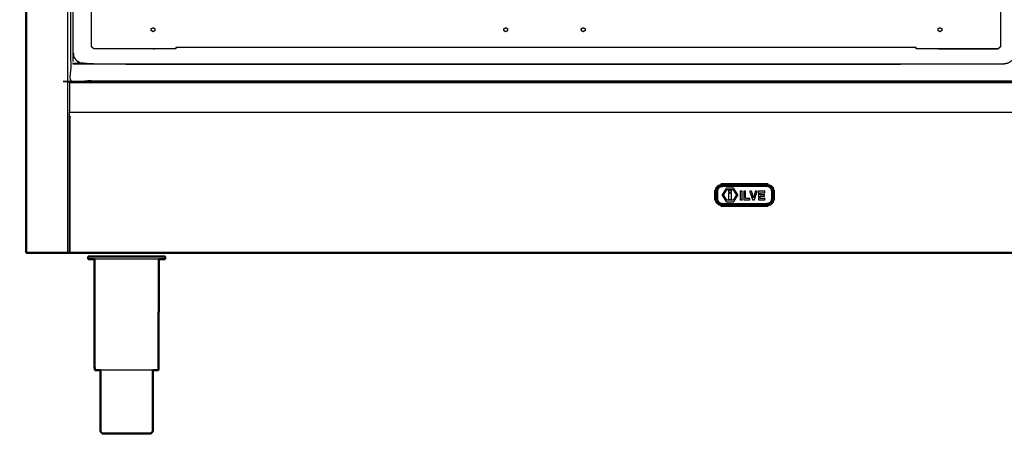
# Model space of a CAD drawing. Units: millimetres. Extents: x -6 to 219, y 0 to 198.
# Drawn here: x 0 to 82, y 0 to 35 of the extents above; entities that cross this region are included whole.
import ezdxf

# ---------------------------------------------------------------- set-up
doc = ezdxf.new("R2010")
doc.units = ezdxf.units.MM
doc.header["$MEASUREMENT"] = 0
doc.layers.add('PROIEZIONI 2D$Visible$Curves', color=7, linetype='Continuous', true_color=0x000000)
doc.layers.add('PROIEZIONI 2D$Visible$SceneSilhouetteCurves', color=7, linetype='Continuous', lineweight=50, true_color=0x000000)

msp = doc.modelspace()

# ---------------------------------------------------------------- linework, layer by layer
at = {"layer": 'PROIEZIONI 2D$Visible$Curves', "color": 18, "true_color": 0x000000}
for points in [[(0.104, 15.061), (0.104, 50.985), (0.104, 86.91)], [(0.104, 15.061), (0.11, 15.061), (0.117, 15.061)], [(0.154, 15.061), (0.135, 15.061), (0.117, 15.061)], [(0.217, 15.061), (0.185, 15.061), (0.154, 15.061)], [(0.304, 15.061), (0.26, 15.061), (0.217, 15.061)], [(0.304, 15.061), (1.928, 15.061), (3.553, 15.061)], [(3.553, 15.061), (3.64, 15.061), (3.728, 15.061)], [(3.734, 15.061), (3.731, 15.061), (3.728, 15.061)], [(5.327, 14.759), (5.296, 14.759), (5.265, 14.759)], [(5.265, 14.551), (5.265, 14.655), (5.265, 14.759)], [(5.51, 14.759), (5.419, 14.759), (5.327, 14.759)], [(5.808, 14.759), (5.659, 14.759), (5.51, 14.759)], [(5.821, 5.272), (5.811, 9.912), (5.802, 14.551)], [(6.208, 14.759), (6.008, 14.759), (5.808, 14.759)], [(6.208, 14.759), (6.452, 14.759), (6.696, 14.759)], [(7.252, 14.759), (6.974, 14.759), (6.696, 14.759)], [(7.856, 14.759), (7.554, 14.759), (7.252, 14.759)], [(7.856, 14.759), (8.17, 14.759), (8.484, 14.759)], [(8.484, 14.759), (8.798, 14.759), (9.112, 14.759)], [(9.112, 14.759), (9.414, 14.759), (9.716, 14.759)], [(10.272, 14.759), (9.994, 14.759), (9.716, 14.759)], [(10.76, 14.759), (10.516, 14.759), (10.272, 14.759)], [(11.16, 14.759), (10.96, 14.759), (10.76, 14.759)], [(11.147, 5.272), (11.157, 9.912), (11.166, 14.551)], [(11.458, 14.759), (11.309, 14.759), (11.16, 14.759)], [(11.641, 14.759), (11.549, 14.759), (11.458, 14.759)], [(11.641, 14.759), (11.672, 14.759), (11.703, 14.759)], [(11.703, 14.551), (11.703, 14.655), (11.703, 14.759)], [(5.872, 5.272), (5.846, 5.272), (5.821, 5.272)], [(6.454, 0), (6.474, 0), (6.493, 0)], [(6.493, 0), (6.551, 0), (6.609, 0)], [(6.609, 0), (6.702, 0), (6.796, 0)], [(6.796, 0), (6.923, 0), (7.049, 0)], [(7.049, 0), (7.203, 0), (7.356, 0)], [(7.356, 0), (7.532, 0), (7.707, 0)], [(7.707, 0), (7.898, 0), (8.088, 0)], [(8.088, 0), (8.286, 0), (8.484, 0)], [(8.484, 0), (8.682, 0), (8.88, 0)], [(8.88, 0), (9.07, 0), (9.261, 0)], [(9.261, 0), (9.436, 0), (9.612, 0)], [(9.612, 0), (9.766, 0), (9.919, 0)], [(9.919, 0), (10.046, 0), (10.172, 0)], [(10.172, 0), (10.266, 0), (10.36, 0)], [(10.36, 0), (10.417, 0), (10.475, 0)], [(10.475, 0), (10.494, 0), (10.514, 0)]]:
    msp.add_open_spline(points, degree=2, dxfattribs=at)
at = {"layer": 'PROIEZIONI 2D$Visible$Curves', "color": 18, "lineweight": -3, "true_color": 0x000000}
for points in [[(3.553, 86.91), (3.553, 50.985), (3.553, 15.061)], [(10.693, 33.879), (10.694, 33.879), (10.694, 33.879)], [(40.099, 33.533), (40.099, 33.533), (40.099, 33.533)], [(46.56, 33.533), (46.559, 33.533), (46.559, 33.533)], [(76.302, 33.533), (76.302, 33.533), (76.302, 33.533)], [(74.316, 32.208), (43.456, 32.208), (12.596, 32.208)], [(8.425, 30.825), (8.425, 30.841), (8.425, 30.857)], [(8.425, 30.825), (40.718, 30.825), (73.012, 30.825)], [(73.012, 30.825), (73.012, 30.841), (73.012, 30.857)], [(3.728, 29.29), (59.998, 29.29), (116.268, 29.29)], [(5.553, 29.39), (5.553, 29.399), (5.553, 29.409)], [(61.988, 20.847), (60.018, 20.847), (58.048, 20.847)], [(57.518, 20.317), (57.518, 19.897), (57.518, 19.477)], [(62.518, 19.477), (62.518, 19.897), (62.518, 20.317)], [(61.988, 18.947), (60.018, 18.947), (58.048, 18.947)]]:
    msp.add_open_spline(points, degree=2, dxfattribs=at)
for points, knots in [([(81.625, 30.857), (43.306, 30.857), (4.987, 30.857), (4.792, 30.897), (4.598, 30.936), (4.439, 31.043), (4.28, 31.15), (4.173, 31.309), (4.066, 31.468), (4.026, 31.663), (3.987, 31.857), (3.987, 51.329), (3.987, 70.8), (4.026, 70.995), (4.066, 71.189), (4.173, 71.348), (4.28, 71.507), (4.439, 71.614), (4.598, 71.722), (4.792, 71.761), (4.987, 71.8), (43.306, 71.8), (81.625, 71.8), (81.82, 71.761), (82.014, 71.722), (82.173, 71.614), (82.332, 71.507), (82.439, 71.348), (82.547, 71.189), (82.586, 70.995), (82.625, 70.8), (82.625, 51.329), (82.625, 31.857), (82.586, 31.663), (82.547, 31.468), (82.439, 31.309), (82.332, 31.15), (82.173, 31.043), (82.014, 30.936), (81.82, 30.897), (81.625, 30.857)], [-10, -10, -10, -9, -9, -8, -8, -7, -7, -6, -6, -5, -5, -4, -4, -3, -3, -2, -2, -1, -1, 0, 0, 1, 1, 2, 2, 3, 3, 4, 4, 5, 5, 6, 6, 7, 7, 8, 8, 9, 9, 10, 10, 10]), ([(85.273, 29.409), (78.704, 29.409), (72.135, 29.409), (40.565, 29.409), (8.996, 29.409), (6.419, 29.409), (3.843, 29.409), (3.843, 31.58), (3.843, 33.751), (3.843, 51.568), (3.843, 69.384), (3.843, 71.107), (3.843, 72.83), (6.419, 72.83), (8.996, 72.83), (40.565, 72.83), (72.135, 72.83), (78.704, 72.83), (85.273, 72.83), (99.372, 72.83), (113.472, 72.83), (114.898, 72.83), (116.324, 72.83), (116.324, 71.107), (116.324, 69.384), (116.324, 51.568), (116.324, 33.751), (116.324, 31.58), (116.324, 29.409), (114.898, 29.409), (113.472, 29.409)], [-2, -2, -2, -1, -1, 0, 0, 1, 1, 2, 2, 3, 3, 4, 4, 5, 5, 6, 6, 7, 7, 8, 8, 9, 9, 10, 10, 11, 11, 12, 12, 13, 13, 13]), ([(10.726, 32.108), (10.726, 32.108), (10.726, 32.108), (8.252, 32.112), (5.778, 32.116), (5.746, 32.127), (5.714, 32.138), (5.687, 32.156), (5.659, 32.174), (5.635, 32.197), (5.612, 32.22), (5.595, 32.248), (5.577, 32.276), (5.566, 32.307), (5.554, 32.339), (5.55, 34.812), (5.546, 37.284), (5.546, 38.219), (5.546, 39.155), (5.596, 39.155), (5.646, 39.155)], [11.999953, 11.999953, 11.999953, 12, 12, 13, 13, 14, 14, 15, 15, 16, 16, 17, 17, 18, 18, 19, 19, 20, 20, 20.999362, 20.999362, 20.999362]), ([(81.266, 39.155), (81.316, 39.155), (81.366, 39.155), (81.366, 38.219), (81.366, 37.284), (81.362, 34.812), (81.358, 32.339), (81.346, 32.307), (81.335, 32.276), (81.317, 32.248), (81.3, 32.22), (81.277, 32.197), (81.253, 32.174), (81.225, 32.156), (81.198, 32.138), (81.166, 32.127), (81.135, 32.116), (78.66, 32.112), (76.186, 32.108)], [0, 0, 0, 1, 1, 2, 2, 3, 3, 4, 4, 5, 5, 6, 6, 7, 7, 8, 8, 9, 9, 9]), ([(10.542, 33.661), (10.543, 33.64), (10.544, 33.619), (10.563, 33.608), (10.581, 33.598), (10.6, 33.587), (10.619, 33.576), (10.638, 33.565), (10.656, 33.554), (10.675, 33.543), (10.694, 33.533), (10.713, 33.543), (10.731, 33.554), (10.75, 33.565), (10.769, 33.576), (10.788, 33.587), (10.806, 33.598), (10.825, 33.608), (10.844, 33.619), (10.844, 33.641), (10.844, 33.663), (10.844, 33.684), (10.844, 33.706), (10.844, 33.727), (10.844, 33.749), (10.844, 33.771), (10.844, 33.792), (10.825, 33.803), (10.806, 33.814), (10.788, 33.825), (10.769, 33.836), (10.75, 33.847), (10.731, 33.857), (10.713, 33.868), (10.694, 33.879), (10.674, 33.868), (10.654, 33.856), (10.634, 33.845), (10.614, 33.834), (10.594, 33.822), (10.575, 33.811), (10.555, 33.799), (10.535, 33.788), (10.536, 33.767), (10.537, 33.746), (10.538, 33.725), (10.539, 33.704), (10.54, 33.683), (10.542, 33.661)], [13, 13, 13, 14, 14, 15, 15, 16, 16, 17, 17, 18, 18, 19, 19, 20, 20, 21, 21, 22, 22, 23, 23, 24, 24, 25, 25, 26, 26, 27, 27, 28, 28, 29, 29, 30, 30, 31, 31, 32, 32, 33, 33, 34, 34, 35, 35, 36, 36, 37, 37, 37]), ([(39.942, 33.746), (39.942, 33.746), (39.942, 33.746), (39.941, 33.767), (39.939, 33.788), (39.959, 33.799), (39.979, 33.811), (39.979, 33.811), (39.979, 33.811)], [40.999972, 40.999972, 40.999972, 41, 41, 42, 42, 43, 43, 43.000178, 43.000178, 43.000178]), ([(39.947, 33.661), (39.948, 33.64), (39.949, 33.619), (39.968, 33.608), (39.987, 33.598), (40.005, 33.587), (40.024, 33.576), (40.043, 33.565), (40.062, 33.554), (40.08, 33.543), (40.099, 33.533), (40.118, 33.543), (40.137, 33.554), (40.155, 33.565), (40.174, 33.576), (40.193, 33.587), (40.212, 33.598), (40.23, 33.608), (40.249, 33.619), (40.249, 33.641), (40.249, 33.663), (40.249, 33.684), (40.249, 33.706), (40.249, 33.727), (40.249, 33.749), (40.249, 33.771), (40.249, 33.792), (40.23, 33.803), (40.212, 33.814), (40.193, 33.825), (40.174, 33.836), (40.155, 33.847), (40.137, 33.857), (40.118, 33.868), (40.099, 33.879), (40.079, 33.868), (40.059, 33.856), (40.039, 33.845), (40.02, 33.834), (40, 33.822), (39.98, 33.811), (39.96, 33.799), (39.94, 33.788), (39.941, 33.767), (39.942, 33.746), (39.943, 33.725), (39.945, 33.704), (39.946, 33.683), (39.947, 33.661)], [13, 13, 13, 14, 14, 15, 15, 16, 16, 17, 17, 18, 18, 19, 19, 20, 20, 21, 21, 22, 22, 23, 23, 24, 24, 25, 25, 26, 26, 27, 27, 28, 28, 29, 29, 30, 30, 31, 31, 32, 32, 33, 33, 34, 34, 35, 35, 36, 36, 37, 37, 37]), ([(46.407, 33.661), (46.407, 33.661), (46.407, 33.661), (46.406, 33.683), (46.404, 33.704), (46.403, 33.725), (46.402, 33.746), (46.401, 33.767), (46.4, 33.788), (46.42, 33.799), (46.44, 33.811), (46.44, 33.811), (46.44, 33.811)], [38.999231, 38.999231, 38.999231, 39, 39, 40, 40, 41, 41, 42, 42, 43, 43, 43.001506, 43.001506, 43.001506]), ([(46.407, 33.661), (46.408, 33.64), (46.41, 33.619), (46.428, 33.608), (46.447, 33.598), (46.466, 33.587), (46.485, 33.576), (46.503, 33.565), (46.522, 33.554), (46.541, 33.543), (46.56, 33.533), (46.578, 33.543), (46.597, 33.554), (46.616, 33.565), (46.635, 33.576), (46.653, 33.587), (46.672, 33.598), (46.691, 33.608), (46.709, 33.619), (46.71, 33.641), (46.71, 33.663), (46.71, 33.684), (46.71, 33.706), (46.71, 33.727), (46.71, 33.749), (46.71, 33.771), (46.709, 33.792), (46.691, 33.803), (46.672, 33.814), (46.653, 33.825), (46.635, 33.836), (46.616, 33.847), (46.597, 33.857), (46.578, 33.868), (46.56, 33.879), (46.54, 33.868), (46.52, 33.856), (46.5, 33.845), (46.48, 33.834), (46.46, 33.822), (46.44, 33.811), (46.42, 33.799), (46.4, 33.788), (46.402, 33.767), (46.403, 33.746), (46.404, 33.725), (46.405, 33.704), (46.406, 33.683), (46.407, 33.661)], [13, 13, 13, 14, 14, 15, 15, 16, 16, 17, 17, 18, 18, 19, 19, 20, 20, 21, 21, 22, 22, 23, 23, 24, 24, 25, 25, 26, 26, 27, 27, 28, 28, 29, 29, 30, 30, 31, 31, 32, 32, 33, 33, 34, 34, 35, 35, 36, 36, 37, 37, 37]), ([(76.15, 33.661), (76.151, 33.64), (76.153, 33.619), (76.171, 33.608), (76.19, 33.598), (76.209, 33.587), (76.228, 33.576), (76.246, 33.565), (76.265, 33.554), (76.284, 33.543), (76.303, 33.533), (76.321, 33.543), (76.34, 33.554), (76.359, 33.565), (76.378, 33.576), (76.396, 33.587), (76.415, 33.598), (76.434, 33.608), (76.453, 33.619), (76.453, 33.641), (76.453, 33.663), (76.453, 33.684), (76.453, 33.706), (76.453, 33.727), (76.453, 33.749), (76.453, 33.771), (76.453, 33.792), (76.434, 33.803), (76.415, 33.814), (76.396, 33.825), (76.378, 33.836), (76.359, 33.847), (76.34, 33.857), (76.321, 33.868), (76.303, 33.879), (76.283, 33.868), (76.263, 33.856), (76.243, 33.845), (76.223, 33.834), (76.203, 33.822), (76.183, 33.811), (76.163, 33.799), (76.144, 33.788), (76.145, 33.767), (76.146, 33.746), (76.147, 33.725), (76.148, 33.704), (76.149, 33.683), (76.15, 33.661)], [13, 13, 13, 14, 14, 15, 15, 16, 16, 17, 17, 18, 18, 19, 19, 20, 20, 21, 21, 22, 22, 23, 23, 24, 24, 25, 25, 26, 26, 27, 27, 28, 28, 29, 29, 30, 30, 31, 31, 32, 32, 33, 33, 34, 34, 35, 35, 36, 36, 37, 37, 37]), ([(10.541, 33.661), (10.541, 33.661), (10.541, 33.661), (10.541, 33.662), (10.541, 33.662)], [38.999231018, 38.999231018, 38.999231018, 39, 39, 39.001770557, 39.001770557, 39.001770557]), ([(12.596, 32.207), (12.596, 32.157), (12.596, 32.108), (11.661, 32.108), (10.726, 32.108)], [32.004665, 32.004665, 32.004665, 33, 33, 34, 34, 34]), ([(76.186, 32.108), (75.251, 32.108), (74.316, 32.108), (74.316, 32.157), (74.316, 32.207)], [31, 31, 31, 32, 32, 32.994943, 32.994943, 32.994943]), ([(76.186, 32.108), (78.66, 32.112), (81.135, 32.116), (81.166, 32.127), (81.198, 32.138)], [11, 11, 11, 12, 12, 13, 13, 13]), ([(4.066, 31.468), (4.173, 31.309), (4.28, 31.15), (4.439, 31.043), (4.598, 30.936), (4.792, 30.897), (4.987, 30.857), (43.306, 30.857), (81.625, 30.857)], [27, 27, 27, 28, 28, 29, 29, 30, 30, 31, 31, 31]), ([(3.728, 26.809), (3.728, 28.049), (3.728, 29.29), (3.728, 29.34), (3.728, 29.39), (59.998, 29.39), (116.268, 29.39), (116.268, 29.34), (116.268, 29.29), (116.268, 28.049), (116.268, 26.809), (59.998, 26.809), (3.728, 26.809)], [29.000089, 29.000089, 29.000089, 30, 30, 31, 31, 32, 32, 33, 33, 34, 34, 34.999995, 34.999995, 34.999995]), ([(3.728, 15.061), (3.728, 19.955), (3.728, 24.85), (3.728, 25.625), (3.728, 26.4), (3.728, 26.454), (3.728, 26.507), (3.728, 26.658), (3.728, 26.809)], [22, 22, 22, 23, 23, 24, 24, 25, 25, 25.108315, 25.108315, 25.108315]), ([(3.778, 15.061), (3.778, 19.956), (3.778, 24.851), (3.778, 25.654), (3.778, 26.457), (3.753, 26.482), (3.728, 26.507)], [0, 0, 0, 1, 1, 2, 2, 3, 3, 3]), ([(57.593, 19.487), (57.624, 19.372), (57.654, 19.258), (57.742, 19.171), (57.829, 19.083), (57.944, 19.052), (58.058, 19.022), (60.018, 19.022), (61.978, 19.022), (62.093, 19.052), (62.207, 19.083), (62.294, 19.171), (62.382, 19.258), (62.413, 19.372), (62.443, 19.487), (62.443, 19.897), (62.443, 20.307), (62.413, 20.421), (62.382, 20.535), (62.294, 20.623), (62.207, 20.71), (62.093, 20.741), (61.978, 20.772), (60.018, 20.772), (58.058, 20.772), (57.944, 20.741), (57.829, 20.71), (57.742, 20.623), (57.654, 20.535), (57.624, 20.421), (57.593, 20.307), (57.593, 19.897), (57.593, 19.487)], [0, 0, 0, 1, 1, 2, 2, 3, 3, 4, 4, 5, 5, 6, 6, 7, 7, 8, 8, 9, 9, 10, 10, 11, 11, 12, 12, 13, 13, 14, 14, 15, 15, 16, 16, 16]), ([(62.361, 20.267), (62.361, 19.903), (62.361, 19.538), (62.33, 19.43), (62.299, 19.322), (62.208, 19.237), (62.117, 19.153), (62, 19.124), (61.883, 19.095), (60.018, 19.095), (58.153, 19.095), (58.037, 19.124), (57.92, 19.153), (57.829, 19.237), (57.738, 19.322), (57.706, 19.43), (57.675, 19.538), (57.675, 19.903), (57.675, 20.267), (57.706, 20.375), (57.738, 20.483), (57.829, 20.568), (57.92, 20.652), (58.037, 20.681), (58.153, 20.71), (60.018, 20.71), (61.883, 20.71), (62, 20.681), (62.117, 20.652), (62.208, 20.568), (62.299, 20.483), (62.33, 20.375), (62.361, 20.267)], [-8, -8, -8, -7, -7, -6, -6, -5, -5, -4, -4, -3, -3, -2, -2, -1, -1, 0, 0, 1, 1, 2, 2, 3, 3, 4, 4, 5, 5, 6, 6, 7, 7, 8, 8, 8]), ([(62.222, 20.443), (62.249, 20.35), (62.276, 20.257), (62.276, 19.903), (62.276, 19.548), (62.249, 19.455), (62.222, 19.362), (62.147, 19.293), (62.072, 19.224), (61.972, 19.199), (61.872, 19.174), (60.018, 19.174), (58.165, 19.174), (58.064, 19.199), (57.964, 19.224), (57.889, 19.293), (57.814, 19.362), (57.787, 19.455), (57.761, 19.548), (57.761, 19.903), (57.761, 20.257), (57.787, 20.35), (57.814, 20.443), (57.889, 20.512), (57.964, 20.581), (58.064, 20.606), (58.165, 20.631), (60.018, 20.631), (61.872, 20.631), (61.972, 20.606), (62.072, 20.581), (62.147, 20.512), (62.222, 20.443)], [9, 9, 9, 10, 10, 11, 11, 12, 12, 13, 13, 14, 14, 15, 15, 16, 16, 17, 17, 18, 18, 19, 19, 20, 20, 21, 21, 22, 22, 23, 23, 24, 24, 25, 25, 25]), ([(62.222, 20.443), (62.147, 20.512), (62.072, 20.581), (61.972, 20.606), (61.872, 20.631), (60.018, 20.631), (58.165, 20.631), (58.064, 20.606), (57.964, 20.581), (57.889, 20.512), (57.814, 20.443), (57.787, 20.35), (57.761, 20.257), (57.761, 19.903), (57.761, 19.548), (57.787, 19.455), (57.814, 19.362), (57.889, 19.293), (57.964, 19.224), (58.064, 19.199), (58.165, 19.174), (60.018, 19.174), (61.872, 19.174), (61.972, 19.199), (62.072, 19.224), (62.147, 19.293), (62.222, 19.362), (62.249, 19.455), (62.276, 19.548), (62.276, 19.903), (62.276, 20.257), (62.249, 20.35), (62.222, 20.443)], [-8, -8, -8, -7, -7, -6, -6, -5, -5, -4, -4, -3, -3, -2, -2, -1, -1, 0, 0, 1, 1, 2, 2, 3, 3, 4, 4, 5, 5, 6, 6, 7, 7, 8, 8, 8]), ([(62.299, 20.483), (62.208, 20.568), (62.117, 20.652), (62, 20.681), (61.883, 20.71), (60.018, 20.71), (58.153, 20.71), (58.037, 20.681), (57.92, 20.652)], [10, 10, 10, 11, 11, 12, 12, 13, 13, 14, 14, 14]), ([(58.135, 19.9), (58.309, 20.184), (58.483, 20.467), (58.799, 20.467), (59.115, 20.467), (59.29, 20.185), (59.465, 19.902), (59.29, 19.62), (59.115, 19.338), (58.799, 19.339), (58.482, 19.34), (58.309, 19.62), (58.135, 19.9)], [-2, -2, -2, -1, -1, 0, 0, 1, 1, 2, 2, 3, 3, 4, 4, 4]), ([(58.135, 19.9), (58.309, 19.62), (58.482, 19.34), (58.799, 19.339), (59.115, 19.338)], [5, 5, 5, 6, 6, 7, 7, 7]), ([(58.55, 19.459), (58.799, 19.459), (59.048, 19.459), (59.189, 19.681), (59.33, 19.902), (59.189, 20.131), (59.048, 20.36), (58.799, 20.36), (58.55, 20.36), (58.409, 20.131), (58.268, 19.902), (58.409, 19.681), (58.55, 19.459)], [-2, -2, -2, -1, -1, 0, 0, 1, 1, 2, 2, 3, 3, 4, 4, 4]), ([(58.55, 20.36), (58.799, 20.36), (59.048, 20.36), (59.189, 20.131), (59.33, 19.902)], [7, 7, 7, 8, 8, 9, 9, 9]), ([(58.914, 20.131), (58.799, 20.131), (58.685, 20.131), (58.685, 20.205), (58.685, 20.279), (58.799, 20.279), (58.914, 20.279), (58.914, 20.205), (58.914, 20.131)], [-1, -1, -1, 0, 0, 1, 1, 2, 2, 3, 3, 3]), ([(58.685, 20.05), (58.799, 20.05), (58.914, 20.05), (58.914, 19.788), (58.914, 19.526), (58.799, 19.526), (58.685, 19.526), (58.685, 19.788), (58.685, 20.05)], [-1, -1, -1, 0, 0, 1, 1, 2, 2, 3, 3, 3]), ([(59.661, 20.212), (59.736, 20.212), (59.812, 20.212), (59.812, 19.85), (59.812, 19.488), (59.736, 19.488), (59.661, 19.488), (59.661, 19.85), (59.661, 20.212)], [-1, -1, -1, 0, 0, 1, 1, 2, 2, 3, 3, 3]), ([(59.953, 19.488), (59.953, 19.85), (59.953, 20.212), (60.028, 20.212), (60.104, 20.212), (60.104, 19.915), (60.104, 19.618), (60.283, 19.618), (60.463, 19.618), (60.463, 19.553), (60.463, 19.488), (60.208, 19.488), (59.953, 19.488)], [-2, -2, -2, -1, -1, 0, 0, 1, 1, 2, 2, 3, 3, 4, 4, 4]), ([(60.917, 20.212), (60.996, 20.212), (61.075, 20.212), (61.013, 20.031), (60.951, 19.85), (60.889, 19.669), (60.827, 19.488), (60.792, 19.488), (60.756, 19.488), (60.72, 19.488), (60.684, 19.488), (60.623, 19.669), (60.562, 19.85), (60.501, 20.031), (60.44, 20.212), (60.52, 20.212), (60.601, 20.212), (60.68, 19.937), (60.759, 19.662), (60.838, 19.937), (60.917, 20.212)], [-4, -4, -4, -3, -3, -2, -2, -1, -1, 0, 0, 1, 1, 2, 2, 3, 3, 4, 4, 5, 5, 6, 6, 6]), ([(61.7, 20.212), (61.7, 20.148), (61.7, 20.084), (61.509, 20.084), (61.317, 20.084), (61.317, 20.007), (61.317, 19.93), (61.493, 19.93), (61.669, 19.93), (61.669, 19.867), (61.669, 19.804), (61.493, 19.804), (61.317, 19.804), (61.317, 19.711), (61.317, 19.618), (61.518, 19.618), (61.718, 19.618), (61.718, 19.553), (61.718, 19.488), (61.444, 19.488), (61.169, 19.488), (61.169, 19.646), (61.169, 19.804), (61.169, 19.867), (61.169, 19.93), (61.169, 20.071), (61.169, 20.212), (61.435, 20.212), (61.7, 20.212)], [-6, -6, -6, -5, -5, -4, -4, -3, -3, -2, -2, -1, -1, 0, 0, 1, 1, 2, 2, 3, 3, 4, 4, 5, 5, 6, 6, 7, 7, 8, 8, 8]), ([(57.738, 19.322), (57.829, 19.237), (57.92, 19.153), (58.037, 19.124), (58.153, 19.095), (60.018, 19.095), (61.883, 19.095), (62, 19.124), (62.117, 19.153)], [18, 18, 18, 19, 19, 20, 20, 21, 21, 22, 22, 22]), ([(10.76, 14.551), (10.516, 14.551), (10.272, 14.551), (9.994, 14.551), (9.716, 14.551), (9.414, 14.551), (9.112, 14.551), (8.798, 14.551), (8.484, 14.551), (8.17, 14.551), (7.856, 14.551), (7.554, 14.551), (7.252, 14.551), (6.974, 14.551), (6.696, 14.551), (6.452, 14.551), (6.208, 14.551), (6.008, 14.551), (5.808, 14.551), (5.805, 14.551), (5.802, 14.551)], [50, 50, 50, 51, 51, 52, 52, 53, 53, 54, 54, 55, 55, 56, 56, 57, 57, 58, 58, 59, 59, 59.021397, 59.021397, 59.021397]), ([(11.167, 14.551), (11.163, 14.551), (11.16, 14.551), (10.96, 14.551), (10.76, 14.551)], [14.978484, 14.978484, 14.978484, 15, 15, 16, 16, 16]), ([(10.675, 5.272), (10.521, 5.272), (10.367, 5.272), (10.165, 5.272), (9.964, 5.272), (9.733, 5.272), (9.503, 5.272), (9.253, 5.272), (9.004, 5.272), (8.744, 5.272), (8.484, 5.272), (8.224, 5.272), (7.965, 5.272), (7.715, 5.272), (7.465, 5.272), (7.235, 5.272), (7.005, 5.272), (6.803, 5.272), (6.601, 5.272), (6.447, 5.272), (6.293, 5.272)], [-7.929042, -7.929042, -7.929042, -7, -7, -6, -6, -5, -5, -4, -4, -3, -3, -2, -2, -1, -1, 0, 0, 1, 1, 1.928885, 1.928885, 1.928885])]:
    msp.add_open_spline(points, degree=2, knots=knots, dxfattribs=at)
at = {"layer": 'PROIEZIONI 2D$Visible$Curves', "color": 18, "true_color": 0x000000}
for points, knots in [([(116.268, 15.061), (116.265, 15.061), (116.261, 15.061), (116.252, 15.061), (116.243, 15.061), (116.23, 15.061), (116.218, 15.061), (59.998, 15.061), (3.778, 15.061), (3.766, 15.061), (3.753, 15.061), (3.744, 15.061), (3.734, 15.061)], [5, 5, 5, 6, 6, 7, 7, 8, 8, 9, 9, 10, 10, 11, 11, 11]), ([(5.802, 14.551), (5.656, 14.551), (5.51, 14.551), (5.419, 14.551), (5.327, 14.551), (5.296, 14.551), (5.265, 14.551)], [59.021397, 59.021397, 59.021397, 60, 60, 61, 61, 62, 62, 62]), ([(11.703, 14.551), (11.672, 14.551), (11.641, 14.551), (11.549, 14.551), (11.458, 14.551), (11.312, 14.551), (11.167, 14.551)], [12, 12, 12, 13, 13, 14, 14, 14.978484, 14.978484, 14.978484]), ([(6.293, 5.272), (6.281, 5.272), (6.27, 5.272), (6.147, 5.272), (6.023, 5.272), (5.948, 5.272), (5.872, 5.272)], [1.928885, 1.928885, 1.928885, 2, 2, 3, 3, 4, 4, 4]), ([(6.293, 5.272), (6.3, 2.726), (6.306, 0.18), (6.32, 0.15), (6.334, 0.12), (6.359, 0.085), (6.384, 0.05), (6.419, 0.025), (6.454, 0)], [-0.992671, -0.992671, -0.992671, 0, 0, 1, 1, 2, 2, 3, 3, 3]), ([(10.675, 5.274), (10.669, 2.727), (10.662, 0.18), (10.648, 0.15), (10.634, 0.12), (10.609, 0.085), (10.584, 0.05), (10.549, 0.025), (10.514, 0)], [-0.99306, -0.99306, -0.99306, 0, 0, 1, 1, 2, 2, 3, 3, 3]), ([(10.945, 5.272), (10.822, 5.272), (10.698, 5.272), (10.687, 5.272), (10.675, 5.272)], [-9, -9, -9, -8, -8, -7.929042, -7.929042, -7.929042]), ([(11.147, 5.272), (11.122, 5.272), (11.096, 5.272), (11.021, 5.272), (10.945, 5.272)], [3, 3, 3, 4, 4, 4.998348, 4.998348, 4.998348])]:
    msp.add_open_spline(points, degree=2, knots=knots, dxfattribs=at)
at = {"layer": 'PROIEZIONI 2D$Visible$SceneSilhouetteCurves', "color": 18, "true_color": 0x000000}
for points in [[(0.104, 15.061), (0.104, 50.985), (0.104, 86.91)], [(0.104, 15.061), (0.11, 15.061), (0.117, 15.061)], [(0.154, 15.061), (0.135, 15.061), (0.117, 15.061)], [(0.217, 15.061), (0.185, 15.061), (0.154, 15.061)], [(0.304, 15.061), (0.26, 15.061), (0.217, 15.061)], [(0.304, 15.061), (1.928, 15.061), (3.553, 15.061)], [(3.553, 15.061), (3.64, 15.061), (3.728, 15.061)], [(3.734, 15.061), (3.731, 15.061), (3.728, 15.061)], [(5.327, 14.759), (5.296, 14.759), (5.265, 14.759)], [(5.265, 14.551), (5.265, 14.655), (5.265, 14.759)], [(5.51, 14.759), (5.419, 14.759), (5.327, 14.759)], [(5.808, 14.759), (5.659, 14.759), (5.51, 14.759)], [(5.821, 5.272), (5.811, 9.912), (5.802, 14.551)], [(6.208, 14.759), (6.008, 14.759), (5.808, 14.759)], [(6.208, 14.759), (6.452, 14.759), (6.696, 14.759)], [(7.252, 14.759), (6.974, 14.759), (6.696, 14.759)], [(7.856, 14.759), (7.554, 14.759), (7.252, 14.759)], [(7.856, 14.759), (8.17, 14.759), (8.484, 14.759)], [(8.484, 14.759), (8.798, 14.759), (9.112, 14.759)], [(9.112, 14.759), (9.414, 14.759), (9.716, 14.759)], [(10.272, 14.759), (9.994, 14.759), (9.716, 14.759)], [(10.76, 14.759), (10.516, 14.759), (10.272, 14.759)], [(11.16, 14.759), (10.96, 14.759), (10.76, 14.759)], [(11.147, 5.272), (11.157, 9.912), (11.166, 14.551)], [(11.458, 14.759), (11.309, 14.759), (11.16, 14.759)], [(11.641, 14.759), (11.549, 14.759), (11.458, 14.759)], [(11.641, 14.759), (11.672, 14.759), (11.703, 14.759)], [(11.703, 14.551), (11.703, 14.655), (11.703, 14.759)], [(5.872, 5.272), (5.846, 5.272), (5.821, 5.272)], [(6.454, 0), (6.474, 0), (6.493, 0)], [(6.493, 0), (6.551, 0), (6.609, 0)], [(6.609, 0), (6.702, 0), (6.796, 0)], [(6.796, 0), (6.923, 0), (7.049, 0)], [(7.049, 0), (7.203, 0), (7.356, 0)], [(7.356, 0), (7.532, 0), (7.707, 0)], [(7.707, 0), (7.898, 0), (8.088, 0)], [(8.088, 0), (8.286, 0), (8.484, 0)], [(8.484, 0), (8.682, 0), (8.88, 0)], [(8.88, 0), (9.07, 0), (9.261, 0)], [(9.261, 0), (9.436, 0), (9.612, 0)], [(9.612, 0), (9.766, 0), (9.919, 0)], [(9.919, 0), (10.046, 0), (10.172, 0)], [(10.172, 0), (10.266, 0), (10.36, 0)], [(10.36, 0), (10.417, 0), (10.475, 0)], [(10.475, 0), (10.494, 0), (10.514, 0)]]:
    msp.add_open_spline(points, degree=2, dxfattribs=at)
for points, knots in [([(116.268, 15.061), (116.265, 15.061), (116.261, 15.061), (116.252, 15.061), (116.243, 15.061), (116.23, 15.061), (116.218, 15.061), (59.998, 15.061), (3.778, 15.061), (3.766, 15.061), (3.753, 15.061), (3.744, 15.061), (3.734, 15.061)], [5, 5, 5, 6, 6, 7, 7, 8, 8, 9, 9, 10, 10, 11, 11, 11]), ([(5.802, 14.551), (5.656, 14.551), (5.51, 14.551), (5.419, 14.551), (5.327, 14.551), (5.296, 14.551), (5.265, 14.551)], [59.021397, 59.021397, 59.021397, 60, 60, 61, 61, 62, 62, 62]), ([(11.703, 14.551), (11.672, 14.551), (11.641, 14.551), (11.549, 14.551), (11.458, 14.551), (11.312, 14.551), (11.167, 14.551)], [12, 12, 12, 13, 13, 14, 14, 14.978484, 14.978484, 14.978484]), ([(6.293, 5.272), (6.281, 5.272), (6.27, 5.272), (6.147, 5.272), (6.023, 5.272), (5.948, 5.272), (5.872, 5.272)], [1.928885, 1.928885, 1.928885, 2, 2, 3, 3, 4, 4, 4]), ([(6.293, 5.272), (6.3, 2.726), (6.306, 0.18), (6.32, 0.15), (6.334, 0.12), (6.359, 0.085), (6.384, 0.05), (6.419, 0.025), (6.454, 0)], [-0.992671, -0.992671, -0.992671, 0, 0, 1, 1, 2, 2, 3, 3, 3]), ([(10.675, 5.274), (10.669, 2.727), (10.662, 0.18), (10.648, 0.15), (10.634, 0.12), (10.609, 0.085), (10.584, 0.05), (10.549, 0.025), (10.514, 0)], [-0.99306, -0.99306, -0.99306, 0, 0, 1, 1, 2, 2, 3, 3, 3]), ([(10.945, 5.272), (10.822, 5.272), (10.698, 5.272), (10.687, 5.272), (10.675, 5.272)], [-9, -9, -9, -8, -8, -7.929042, -7.929042, -7.929042]), ([(11.147, 5.272), (11.122, 5.272), (11.096, 5.272), (11.021, 5.272), (10.945, 5.272)], [3, 3, 3, 4, 4, 4.998348, 4.998348, 4.998348])]:
    msp.add_open_spline(points, degree=2, knots=knots, dxfattribs=at)

doc.saveas('drawing.dxf')
